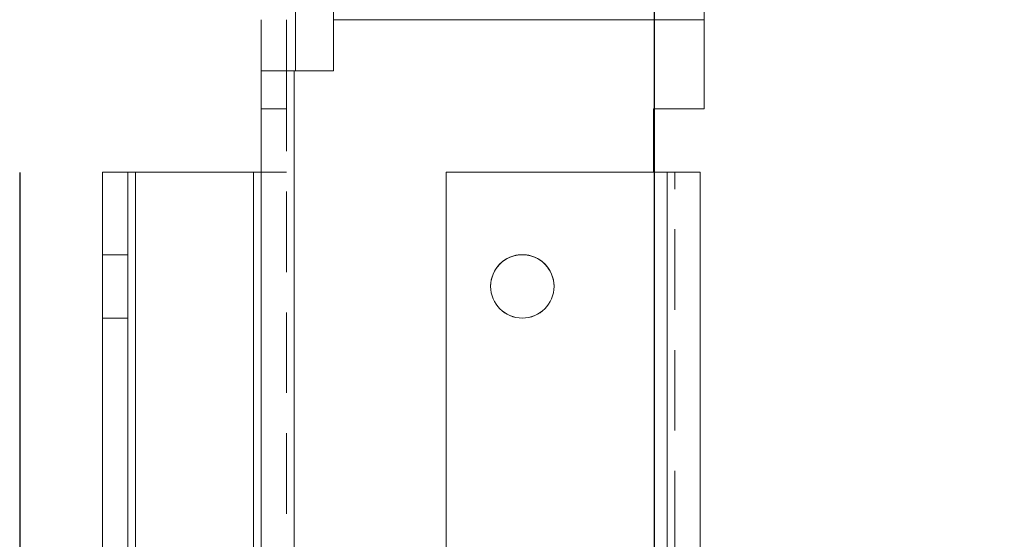
# Model space of a CAD drawing. Units: millimetres. Extents: x -3786 to 4614, y -3385 to 2555.
# Drawn here: x 375 to 453, y -2090 to -2049 of the extents above; entities that cross this region are included whole.
import ezdxf

# ---------------------------------------------------------------- set-up
doc = ezdxf.new("R2010")
doc.units = ezdxf.units.MM
doc.header["$LTSCALE"] = 5
doc.header["$PDSIZE"] = -1
doc.linetypes.add('HIDDEN', pattern=[1.905, 1.27, -0.635])
doc.layers.add('Dimensions', color=7, linetype='Continuous')
doc.styles.get("Standard").update_dxf_attribs({"font": 'romans.shx', "width": 0.8})
doc.dimstyles.new('SLDDIMSTYLE2', dxfattribs={"dimscale": 10, "dimtxt": 2.5, "dimasz": 3.302, "dimexe": 1, "dimexo": 1, "dimgap": 0.926042, "dimtad": 1, "dimdec": 0, "dimrnd": 1e-09, "dimzin": 12, "dimdsep": 46, "dimtxsty": 'Standard', "dimcen": 2, "dimadec": 0, "dimazin": 3, "dimtfac": 1, "dimtdec": 0, "dimtmove": 0, "dimatfit": 0, "dimfxl": 1, "dimfrac": 2, "dimtolj": 1, "dimtzin": 12, "dimarcsym": 0})

# ---------------------------------------------------------------- blocks, each defined once
blk = doc.blocks.new('*D11')
at = {"layer": 'Defpoints', "color": 0, "transparency": 16777216}
for p in [(425.362, -1994.289), (925.362, -1994.293), (925.362, -2440.198)]:
    blk.add_point(p, dxfattribs=at)
at = {"layer": 'Dimensions', "color": 0, "lineweight": -2, "transparency": 16777216}
for p, q in [((425.362, -2014.289), (425.362, -2460.198)), ((925.362, -2014.293), (925.362, -2460.198)), ((491.402, -2440.198), (859.322, -2440.198))]:
    blk.add_line(p, q, dxfattribs=at)
at = {"layer": 'Dimensions', "color": 0, "transparency": 16777216}
for points in [[(491.402, -2429.191), (491.402, -2451.204), (425.362, -2440.198)], [(859.322, -2429.191), (859.322, -2451.204), (925.362, -2440.198)]]:
    blk.add_solid(points, dxfattribs=at)
at = {"layer": 'Dimensions', "color": 0, "transparency": 16777216, "insert": (675.362, -2396.677), "char_height": 50, "attachment_point": 5}
blk.add_mtext('\\A1;500', dxfattribs=at)
blk = doc.blocks.new('*D12')
at = {"layer": 'Defpoints', "color": 0, "transparency": 16777216}
for p in [(375.362, -2041.439), (975.362, -2041.439), (975.362, -2549.642)]:
    blk.add_point(p, dxfattribs=at)
at = {"layer": 'Dimensions', "color": 0, "lineweight": -2, "transparency": 16777216}
for p, q in [((375.362, -2061.439), (375.362, -2569.642)), ((975.362, -2061.439), (975.362, -2569.642)), ((441.402, -2549.642), (909.322, -2549.642))]:
    blk.add_line(p, q, dxfattribs=at)
at = {"layer": 'Dimensions', "color": 0, "transparency": 16777216}
for points in [[(441.402, -2538.635), (441.402, -2560.648), (375.362, -2549.642)], [(909.322, -2538.635), (909.322, -2560.648), (975.362, -2549.642)]]:
    blk.add_solid(points, dxfattribs=at)
at = {"layer": 'Dimensions', "color": 0, "transparency": 16777216, "insert": (675.362, -2506.121), "char_height": 50, "attachment_point": 5}
blk.add_mtext('\\A1;600', dxfattribs=at)

msp = doc.modelspace()

# ---------------------------------------------------------------- linework, layer by layer
at = {"color": 7, "linetype": 'Continuous', "lineweight": 18}
for p, q in [((397.092, -2046.887), (397.092, -2053.42)), ((429.306, -2056.42), (429.306, -2046.887)), ((394.387, -2049.387), (394.387, -2053.42)), ((396.387, -2049.387), (396.387, -2053.42)), ((394.386, -2137.42), (394.387, -2053.42)), ((394.387, -2053.42), (396.987, -2053.42)), ((396.987, -2053.42), (396.986, -2137.42)), ((397.092, -2053.42), (396.987, -2053.42)), ((394.387, -2056.42), (394.387, -2056.42)), ((429.306, -2056.42), (425.306, -2056.42)), ((425.306, -2056.42), (425.306, -2061.42)), ((429.306, -2056.422), (425.306, -2056.422)), ((425.306, -2056.422), (429.306, -2056.422)), ((429.306, -2056.422), (429.306, -2056.42)), ((429.306, -2056.422), (429.306, -2056.422)), ((381.882, -2061.42), (381.882, -2129.42)), ((383.882, -2061.42), (381.882, -2061.42)), ((383.882, -2129.42), (383.882, -2061.42)), ((383.882, -2061.42), (384.482, -2061.42)), ((384.482, -2061.42), (384.482, -2129.42)), ((384.482, -2061.42), (393.787, -2061.42)), ((393.786, -2129.42), (393.787, -2061.42)), ((393.787, -2061.42), (394.387, -2061.42)), ((408.967, -2129.42), (408.967, -2061.42)), ((426.372, -2061.42), (408.967, -2061.42)), ((426.371, -2129.42), (426.372, -2061.42)), ((428.972, -2061.42), (428.971, -2129.42))]:
    msp.add_line(p, q, dxfattribs=at)
at = {"color": 7, "linetype": 'HIDDEN', "lineweight": 18}
for p, q in [((400.092, -2049.389), (400.092, -2048.789)), ((429.306, -2049.389), (400.092, -2049.389)), ((400.092, -2049.389), (429.306, -2049.389)), ((400.092, -2049.389), (400.092, -2053.422)), ((394.387, -2053.42), (396.387, -2053.42)), ((396.387, -2053.422), (394.387, -2053.422)), ((396.387, -2053.42), (396.386, -2137.42)), ((396.987, -2053.42), (396.387, -2053.42)), ((396.387, -2053.42), (396.387, -2053.42)), ((396.986, -2137.42), (396.987, -2053.42)), ((396.986, -2137.422), (396.987, -2053.422)), ((396.987, -2053.422), (396.986, -2137.42)), ((396.987, -2053.42), (397.092, -2053.42)), ((400.092, -2053.422), (396.987, -2053.422)), ((396.987, -2053.422), (400.092, -2053.422)), ((397.092, -2053.42), (397.092, -2053.42)), ((400.092, -2053.422), (400.092, -2053.422)), ((394.387, -2056.42), (396.387, -2056.42)), ((394.387, -2056.42), (396.387, -2056.42)), ((394.387, -2056.422), (396.387, -2056.422)), ((394.387, -2056.422), (396.387, -2056.422)), ((394.387, -2056.422), (394.387, -2056.422)), ((396.387, -2056.42), (396.387, -2056.42)), ((396.387, -2056.422), (396.387, -2056.422)), ((425.306, -2056.422), (425.306, -2056.422)), ((381.882, -2061.422), (384.482, -2061.422)), ((381.882, -2061.422), (383.882, -2061.422)), ((384.482, -2061.422), (383.882, -2061.422)), ((384.482, -2129.42), (384.482, -2061.42)), ((384.482, -2061.42), (393.787, -2061.42)), ((384.482, -2061.422), (393.787, -2061.422)), ((384.482, -2061.422), (393.787, -2061.422)), ((384.482, -2129.422), (384.482, -2061.422)), ((384.482, -2061.422), (384.482, -2129.42)), ((393.787, -2061.42), (393.786, -2129.42)), ((393.787, -2061.422), (393.786, -2129.422)), ((393.786, -2129.42), (393.787, -2061.422)), ((394.387, -2061.42), (396.387, -2061.42)), ((394.387, -2061.422), (396.387, -2061.422)), ((408.967, -2061.42), (408.967, -2061.42)), ((408.967, -2061.42), (426.372, -2061.42)), ((408.967, -2061.422), (426.372, -2061.422)), ((408.967, -2061.422), (426.372, -2061.422)), ((425.306, -2061.42), (425.306, -2061.42)), ((425.306, -2061.42), (426.372, -2061.42)), ((425.306, -2061.42), (425.306, -2061.42)), ((426.372, -2061.42), (425.306, -2061.42)), ((425.306, -2061.42), (425.306, -2061.422)), ((425.306, -2061.422), (426.372, -2061.422)), ((426.372, -2061.422), (425.306, -2061.422)), ((426.372, -2061.42), (426.371, -2129.42)), ((426.372, -2061.42), (426.371, -2129.42)), ((426.371, -2129.42), (426.372, -2061.42)), ((426.372, -2061.422), (426.371, -2129.422)), ((426.372, -2061.422), (426.371, -2129.422)), ((426.371, -2129.42), (426.372, -2061.422)), ((426.371, -2129.422), (426.372, -2061.422)), ((426.372, -2061.42), (426.972, -2061.42)), ((426.972, -2061.422), (426.372, -2061.422)), ((426.971, -2129.42), (426.972, -2061.42)), ((383.882, -2067.92), (381.882, -2067.92)), ((383.882, -2067.922), (381.882, -2067.922)), ((412.467, -2070.422), (412.467, -2070.422)), ((417.467, -2070.42), (417.467, -2070.42)), ((381.882, -2072.92), (383.882, -2072.92)), ((381.882, -2072.922), (383.882, -2072.922))]:
    msp.add_line(p, q, dxfattribs=at)
at = {"color": 7, "linetype": 'HIDDEN', "lineweight": 18, "flags": 128}
for points in [[(396.987, -2053.422), (396.48, -2053.422), (395.992, -2053.422), (395.542, -2053.422), (395.148, -2053.422), (394.825, -2053.422), (394.585, -2053.422), (394.437, -2053.422), (394.387, -2053.422)], [(396.387, -2053.422), (396.398, -2053.422), (396.433, -2053.422), (396.488, -2053.422), (396.563, -2053.422), (396.654, -2053.422), (396.757, -2053.422), (396.87, -2053.422), (396.987, -2053.422)], [(384.482, -2061.42), (383.975, -2061.42), (383.487, -2061.42), (383.038, -2061.42), (382.644, -2061.42), (382.32, -2061.42), (382.08, -2061.42), (381.932, -2061.42), (381.882, -2061.42)], [(396.387, -2061.42), (396.337, -2061.42), (396.189, -2061.42), (395.949, -2061.42), (395.625, -2061.42), (395.231, -2061.42), (394.782, -2061.42), (394.294, -2061.42), (393.787, -2061.42)], [(393.787, -2061.422), (394.294, -2061.422), (394.782, -2061.422), (395.231, -2061.422), (395.625, -2061.422), (395.949, -2061.422), (396.189, -2061.422), (396.337, -2061.422), (396.387, -2061.422)], [(394.387, -2061.422), (394.375, -2061.422), (394.341, -2061.422), (394.286, -2061.422), (394.211, -2061.422), (394.12, -2061.422), (394.016, -2061.422), (393.904, -2061.422), (393.787, -2061.422)], [(426.972, -2061.42), (426.96, -2061.42), (426.926, -2061.42), (426.871, -2061.42), (426.796, -2061.42), (426.705, -2061.42), (426.601, -2061.42), (426.489, -2061.42), (426.372, -2061.42)], [(428.972, -2061.42), (428.922, -2061.42), (428.774, -2061.42), (428.534, -2061.42), (428.21, -2061.42), (427.816, -2061.42), (427.367, -2061.42), (426.879, -2061.42), (426.372, -2061.42)], [(426.372, -2061.422), (426.879, -2061.422), (427.367, -2061.422), (427.816, -2061.422), (428.21, -2061.422), (428.534, -2061.422), (428.774, -2061.422), (428.922, -2061.422), (428.972, -2061.422)], [(428.972, -2061.422), (428.922, -2061.422), (428.774, -2061.422), (428.534, -2061.422), (428.21, -2061.422), (427.816, -2061.422), (427.367, -2061.422), (426.879, -2061.422), (426.372, -2061.422)], [(426.372, -2061.422), (426.489, -2061.422), (426.601, -2061.422), (426.705, -2061.422), (426.796, -2061.422), (426.871, -2061.422), (426.926, -2061.422), (426.96, -2061.422), (426.972, -2061.422)]]:
    msp.add_lwpolyline(points, dxfattribs=at)
at = {"color": 7, "linetype": 'Continuous', "lineweight": 18, "flags": 128}
msp.add_lwpolyline([(426.372, -2061.42), (426.879, -2061.42), (427.367, -2061.42), (427.816, -2061.42), (428.21, -2061.42), (428.534, -2061.42), (428.774, -2061.42), (428.922, -2061.42), (428.972, -2061.42)], dxfattribs=at)
at = {"color": 7, "linetype": 'Continuous', "lineweight": 18}
msp.add_circle((414.967, -2070.42), 2.5, dxfattribs=at)
at = {"color": 7, "linetype": 'HIDDEN', "lineweight": 18}
msp.add_circle((414.967, -2070.422), 2.5, dxfattribs=at)
at = {"color": 7, "linetype": 'Continuous', "lineweight": 18}
msp.add_arc((414.967, -2070.42), 2.5, 359.99958, 179.99958, dxfattribs=at)
at = {"color": 7, "linetype": 'HIDDEN', "lineweight": 18}
msp.add_arc((414.967, -2070.42), 2.5, 179.99958, 359.99958, dxfattribs=at)

# ---------------------------------------------------------------- dimensions: what is measured, and where the dimension line sits
at = {"layer": 'Dimensions'}
for base, p1, p2, picture, middle in [((925.362, -2440.198), (425.362, -1994.289), (925.362, -1994.293), '*D11', (675.362, -2396.677)), ((975.362, -2549.642), (375.362, -2041.439), (975.362, -2041.439), '*D12', (675.362, -2506.121))]:
    dim = msp.add_linear_dim(base=base, p1=p1, p2=p2, dimstyle='SLDDIMSTYLE2', override={"dimscale": 20}, dxfattribs=at)
    dim.commit()
    dim.dimension.update_dxf_attribs({"geometry": picture, "text_midpoint": middle})

doc.saveas('drawing.dxf')
